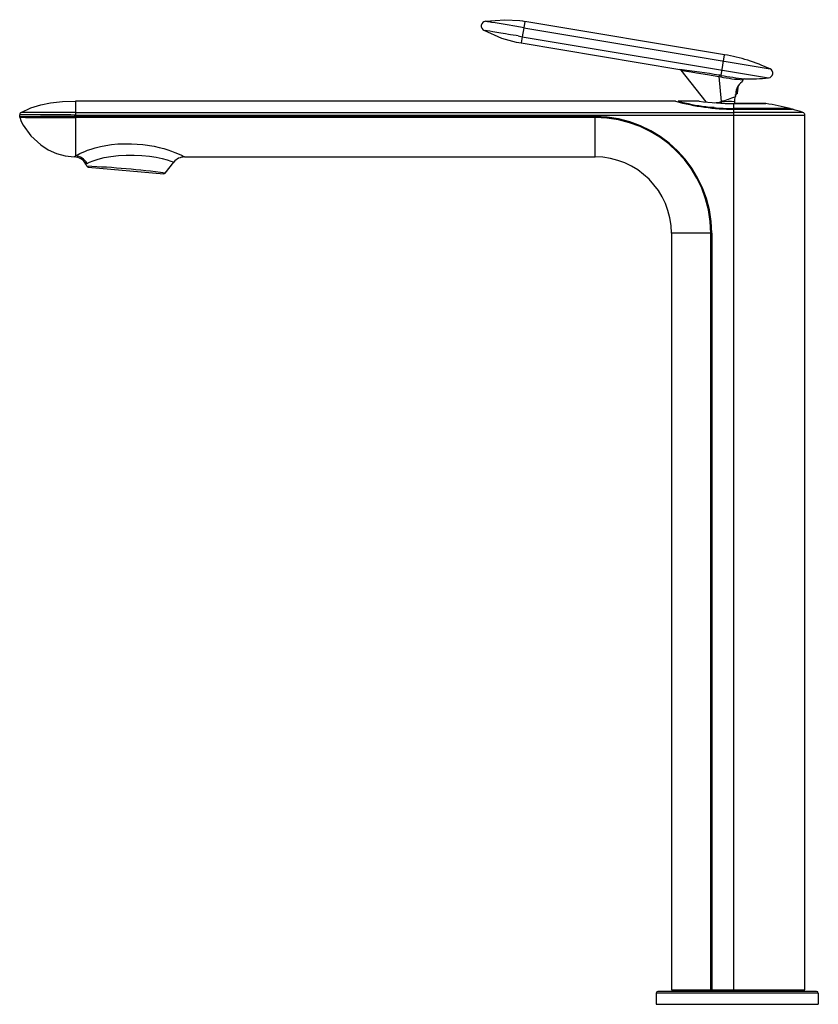
# Paper-space layout '_Right' of a CAD drawing. Units: millimetres. Extents: x -212 to 25, y -4 to 287.
import ezdxf

# ---------------------------------------------------------------- set-up
doc = ezdxf.new("R2010")
doc.units = ezdxf.units.MM

psp = doc.layouts.new('_Right')

# ---------------------------------------------------------------- linework, layer by layer
at = {"color": 7, "linetype": 'Continuous', "lineweight": 25}
for p, q in [((-73.1, 286.57), (-73.11, 286.57)), ((-61.94, 286.63), (-62.25, 284.75)), ((-2.76, 276.73), (-61.94, 286.63)), ((-62.25, 284.75), (-62.7, 282.09)), ((-62.25, 284.75), (10.71, 272.54)), ((-63.9, 282.29), (-62.7, 282.09)), ((-62.7, 282.09), (-63.01, 280.22)), ((-63.01, 280.22), (-16.05, 272.36)), ((-62.7, 282.09), (10.26, 269.88)), ((-3.78, 270.6), (-2.76, 276.73)), ((-15.74, 272.18), (-8.33, 262.76)), ((-4.44, 270.28), (-3.9, 270.18)), ((-4.44, 270.28), (-3.78, 262.88)), ((2.67, 269.33), (2.42, 268.76)), ((0.81, 265.35), (0.92, 265.05)), ((0.86, 266.85), (0.83, 266.75)), ((0.95, 265.16), (1.37, 267.69)), ((-17.3, 263), (-195, 263)), ((-195, 263), (-195, 259.64)), ((-10.28, 263), (-16.55, 263)), ((-3.67, 262.39), (-3.74, 262.7)), ((9.44, 262.3), (0, 262.3)), ((0, 0), (0, 262.3)), ((0, 262.29), (9.48, 262.29)), ((0.33, 262.23), (0.25, 262.81)), ((0.52, 264.52), (0.48, 264.43)), ((0.52, 264.66), (0.51, 264.76)), ((0.52, 264.52), (0.54, 264.51)), ((-195, 259.64), (-195, 258.88)), ((-195, 259.64), (0, 259.64)), ((-5.85, 261.1), (-7.82, 261.1)), ((16.63, 260.8), (0, 260.8)), ((17.3, 260.61), (0, 260.61)), ((0, 260.59), (17.38, 260.59)), ((20.46, 259.64), (0, 259.64)), ((-211.5, 258.34), (-211.5, 259)), ((-195, 258.88), (-195, 258.43)), ((-195, 258.88), (21, 258.88)), ((-41.1, 258.43), (-195, 258.43)), ((-195, 258.17), (-195, 258.43)), ((-195, 258.17), (-195, 246.78)), ((-41.1, 258.17), (-195, 258.17)), ((-41.1, 246.5), (-41.1, 258.43)), ((21, 0), (21, 258.88)), ((-168.38, 241.7), (-165.82, 244.96)), ((-162.67, 246.5), (-41.1, 246.5)), ((-191.93, 244.38), (-191.56, 244.58)), ((-191.58, 243.73), (-191.93, 244.38)), ((-191.19, 243.47), (-168.81, 241.51)), ((-18.5, 223.9), (-18.5, 0)), ((-6.57, 223.9), (-18.5, 223.9)), ((-6.83, 0), (-6.83, 223.9)), ((-6.57, 223.9), (-6.57, 0)), ((-18.5, 0), (-6.83, 0)), ((-14.9, 0), (-14.9, -0.5)), ((-6.83, 0), (21, 0)), ((16.9, 0), (16.9, -0.5)), ((25, -1), (-23, -1)), ((-23, -1), (-23, -4.3)), ((24.5, -0.5), (-22.5, -0.5)), ((25, -1), (25, -4.3)), ((-23, -4.3), (25, -4.3))]:
    psp.add_line(p, q, dxfattribs=at)
at = {"color": 7, "linetype": 'Continuous', "lineweight": 25, "flags": 128}
for points in [[(-73.57, 286.65), (-67.87, 287.12), (-63.38, 286.84)], [(-73.11, 286.57), (-73.44, 286.63), (-73.57, 286.65)], [(-62.25, 284.75), (-63.2, 284.91), (-64.92, 285.2), (-67.14, 285.57), (-67.73, 285.67), (-68.33, 285.77), (-68.92, 285.87), (-69.5, 285.97), (-70.68, 286.16), (-71.66, 286.33), (-71.88, 286.37), (-72.1, 286.4), (-72.3, 286.44), (-72.49, 286.47), (-72.5, 286.47), (-72.59, 286.48), (-72.7, 286.5), (-72.83, 286.52), (-73.1, 286.57)], [(-63.38, 286.84), (-62.57, 286.73), (-61.94, 286.63)], [(-74.01, 283.99), (-73.89, 283.96), (-73.55, 283.91)], [(-74.01, 283.99), (-68.78, 281.69), (-64.44, 280.49)], [(-73.55, 283.91), (-73.55, 283.91), (-73.55, 283.91)], [(-63.9, 282.29), (-64.47, 282.39), (-65.36, 282.54), (-66.14, 282.67), (-66.78, 282.77), (-67.61, 282.91), (-69.01, 283.15), (-70.22, 283.35), (-71.35, 283.54), (-72.28, 283.7), (-73.02, 283.82), (-73.55, 283.91)], [(-64.44, 280.49), (-63.64, 280.33), (-63.01, 280.22)], [(-15.74, 272.18), (-15.6, 272.15), (-15.23, 272.08), (-14.07, 271.88), (-12.64, 271.65), (-11.08, 271.4), (-7.8, 270.87), (-4.44, 270.28)], [(-3.78, 270.6), (-4.09, 270.66), (-4.34, 270.7)], [(0.42, 264.84), (0.63, 265.09), (0.82, 265.32)], [(1.12, 266.68), (1.17, 267.08), (1.22, 267.47), (1.22, 267.47)], [(-211.1, 259.69), (-208.17, 261.04), (-205.25, 261.9), (-202.35, 262.46), (-198.86, 262.86), (-195, 263)], [(-4.83, 262.46), (-4.51, 262.54), (-3.74, 262.7)], [(-3.74, 262.7), (-3.76, 262.79), (-3.78, 262.88)], [(0.25, 262.81), (0.26, 263.64), (0.48, 264.43)], [(0.39, 264.99), (0.41, 264.84), (0.43, 264.87)], [(0.51, 264.76), (0.52, 264.57), (0.52, 264.52)], [(-195, 259.64), (-198.72, 259.67), (-202.3, 259.67), (-203.97, 259.67), (-205.49, 259.67), (-206.82, 259.67), (-207.93, 259.68), (-209.54, 259.68), (-210.49, 259.69), (-210.96, 259.69), (-211.1, 259.69)], [(-195, 258.88), (-195.37, 258.89), (-196.37, 258.91), (-197.32, 258.92), (-198.18, 258.93), (-199.1, 258.93), (-200.57, 258.93), (-201.98, 258.93), (-203.3, 258.93), (-204.53, 258.93), (-205.65, 258.93), (-206.95, 258.94), (-208.3, 258.95), (-209.56, 258.96), (-210.73, 258.98), (-211.33, 258.99), (-211.5, 259)], [(-211.49, 258.24), (-211.5, 258.29), (-211.5, 258.34)], [(-211.49, 258.24), (-211.1, 257.02), (-210.51, 255.89), (-208.16, 252.75), (-205.24, 250.08), (-203.02, 248.64), (-200.62, 247.53), (-198.06, 246.8), (-195.37, 246.5)], [(-211.49, 258.24), (-211.35, 258.23), (-210.85, 258.22), (-209.73, 258.2), (-208.84, 258.19), (-207.64, 258.18), (-206.19, 258.17), (-204.73, 258.16), (-203.38, 258.16), (-202.22, 258.15), (-201.12, 258.15), (-200, 258.15), (-199.17, 258.16), (-198.54, 258.16), (-197.1, 258.15), (-196.63, 258.15), (-196.33, 258.15), (-195.87, 258.16), (-195.78, 258.16), (-195.69, 258.16), (-195.59, 258.16), (-195.22, 258.17), (-195.08, 258.18), (-195.03, 258.17), (-195.01, 258.17), (-195, 258.17)], [(-195, 246.78), (-194.19, 247.23), (-193.64, 247.51), (-192.98, 247.82), (-192.22, 248.15), (-191.39, 248.48), (-190.38, 248.82), (-189.18, 249.18), (-187.55, 249.59), (-186, 249.9), (-184.33, 250.14), (-182.41, 250.33), (-180.43, 250.42), (-178.4, 250.41), (-174.99, 250.16), (-171.7, 249.65), (-170.18, 249.32), (-168.83, 248.96), (-167.63, 248.6), (-166.51, 248.21), (-165.55, 247.84), (-164.74, 247.51), (-163.59, 246.98), (-162.9, 246.62), (-162.67, 246.5)], [(-195.37, 246.5), (-195.27, 246.58), (-195, 246.78)], [(-191.56, 244.58), (-190.84, 244.92), (-189.74, 245.37), (-188.28, 245.85), (-186.51, 246.3), (-184.47, 246.67), (-182.26, 246.93), (-179.94, 247.06), (-177.6, 247.06), (-175.29, 246.93), (-173.08, 246.7), (-171.05, 246.39), (-169.26, 246.02), (-167.79, 245.64), (-166.71, 245.29), (-166.05, 245.05), (-165.82, 244.96)]]:
    psp.add_lwpolyline(points, dxfattribs=at)
at = {"color": 7, "linetype": 'Continuous', "lineweight": 25}
for centre, radius, start, end in [((-73.42, 285.25), 1.4, 95.9918, 245.0089), ((-11.39, 225.13), 52.31, 65.0073, 80.5), ((-41.84, 48.44), 225.4, 80.4241, 83.432), ((-16.14, 271.87), 0.5, 38.21, 80.5), ((10.12, 271.28), 1.4, 275.9927, 65.0073), ((-2.09, 269.95), 2.37, 161.6394, 172.0427), ((-2.45, 270), 1.46, 155.8965, 173.0345), ((6.65, 325.65), 56.46, 259.2339, 265.9613), ((15.75, 383.97), 115.04, 260.224, 263.7083), ((6.11, 264.17), 5.89, 128.7816, 152.9625), ((3.13, 269.12), 0.5, 88.1812, 155.9711), ((4.8, 321.91), 52.31, 268.1799, 275.9927), ((7.57, 264.66), 7.06, 162.7842, 179.1497), ((10.79, 265.55), 9.98, 173.1734, 181.1132), ((40.68, 261.29), 39.92, 172.2361, 174.4323), ((0.4, 326.88), 66.29, 254.5136, 269.6545), ((0.38, 327.11), 66.31, 255.2033, 269.6677), ((0.1, 338.85), 76.56, 262.2092, 269.9249), ((-6.95, 274.59), 12.14, 275.8447, 285.1822), ((-34.91, 355.02), 97.26, 288.6695, 291.3401), ((-1.29, 246.67), 16.21, 84.5387, 98.6804), ((9.44, 262), 0.3, 81.4781, 90), ((0, 199), 64, 74.9411, 81.4781), ((-210.7, 259), 0.8, 119.5887, 180), ((16.55, 260.51), 0.3, 18.1179, 74.9411), ((17.3, 260.31), 0.3, 74.2414, 90), ((0, 199), 64, 71.36, 74.2414), ((20.2, 258.88), 0.8, 360, 71.36), ((-200.49, -240.17), 498.63, 89.3686, 91.2647), ((-41.1, 223.9), 34.53, 360, 90), ((-41.1, 223.9), 34.27, 0, 90), ((-195.46, 242.51), 4, 28.0239, 88.6433), ((-195.17, 242.73), 4.06, 27.1324, 87.6379), ((-162.67, 242.5), 4, 90, 141.9761), ((-41.1, 223.9), 22.6, 0, 90), ((-202.95, -19.8), 263.78, 82.4691, 87.5309), ((-191.14, 243.96), 0.5, 208.0239, 265), ((-168.77, 242.01), 0.5, 265, 321.9761), ((-22.5, -1), 0.5, 90, 180), ((24.5, -1), 0.5, 0, 90)]:
    psp.add_arc(centre, radius, start, end, dxfattribs=at)

doc.saveas('drawing.dxf')
